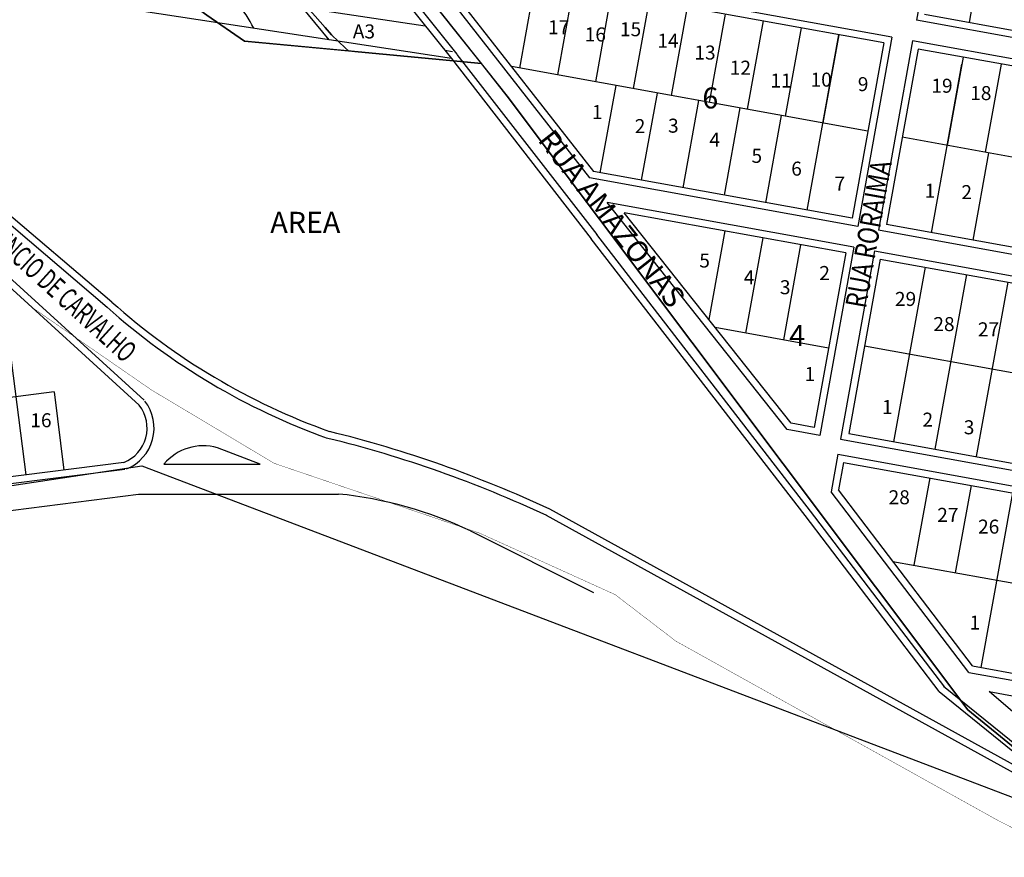
# Model space of a CAD drawing. Units: metres. Extents: x 396580 to 497533, y 7418034 to 7441460.
# Drawn here: x 407713 to 407994, y 7427539 to 7427778 of the extents above; entities that cross this region are included whole.
import ezdxf
from ezdxf.enums import TextEntityAlignment as Align

# ---------------------------------------------------------------- set-up
doc = ezdxf.new("R2010")
doc.units = ezdxf.units.M
doc.linetypes.add('HIDDEN', pattern=[0.375, 0.25, -0.125])
for name, color, linetype in [('BAIRROS', 1, 'Continuous'), ('DESENHO_LOTES', 3, 'Continuous'), ('DESENHO_QUADRAS', 7, 'Continuous'), ('MEIO_FIO', 8, 'Continuous'), ('NOME_LOTES', 7, 'Continuous'), ('NOME_QUADRAS', 7, 'Continuous'), ('NOME_RUAS', 7, 'Continuous'), ('RODOVIA_PAVIMENTADA', 7, 'Continuous')]:
    doc.layers.add(name, color=color, linetype=linetype)
doc.styles.add('ARIAL', font='arial.ttf')

msp = doc.modelspace()

# ---------------------------------------------------------------- linework, layer by layer
at = {"layer": 'BAIRROS'}
for points in [[(407674.3461, 7427792.2506), (407755.9387, 7427781.3843), (407764.7598, 7427780.2095), (407766.5496, 7427778.9666), (407777.2691, 7427771.5225), (407806.9123, 7427768.7356), (407806.0766, 7427769.5337), (407802.0742, 7427773.3562), (407800.2758, 7427775.4006), (407765.0803, 7427815.4106), (407765.0803, 7427815.4106), (407763.1104, 7427817.912), (407759.6527, 7427822.3029), (407741.9933, 7427844.7279), (407601.9092, 7427862.1227)], [(407789.1064, 7427835.2143), (407852.2203, 7427755.876), (407983.5954, 7427580.7092), (408029.7977, 7427543.1027)], [(407431.6772, 7427602.5559), (407747.9279, 7427650.323), (408029.7977, 7427543.1027), (407983.5954, 7427580.7092), (407852.2203, 7427755.876), (407844.8261, 7427765.171), (407809.6394, 7427768.4792), (407777.2691, 7427771.5225), (407766.5496, 7427778.9666), (407764.7598, 7427780.2095), (407755.9387, 7427781.3843), (407674.3461, 7427792.2506)]]:
    msp.add_lwpolyline(points, dxfattribs=at)
msp.add_lwpolyline([(407808.9515, 7427810.2677), (407800.0193, 7427810.7775), (407765.0803, 7427815.4106), (407800.2758, 7427775.4006), (407802.0742, 7427773.3562), (407806.0766, 7427769.5337), (407806.9123, 7427768.7356), (407809.6394, 7427768.4792), (407844.8261, 7427765.171), (407808.9515, 7427810.2677)], close=True, dxfattribs=at)
at = {"layer": 'DESENHO_LOTES'}
for p, q in [((407984.057, 7427776.8116), (407993.1154, 7427826.894)), ((407860.257, 7427789.041), (407855.7015, 7427763.8547)), ((407871.0814, 7427787.0832), (407866.5259, 7427761.8969)), ((407881.9057, 7427785.1254), (407877.3503, 7427759.9391)), ((407892.7301, 7427783.1676), (407888.1747, 7427757.9813)), ((407793.7695, 7427781.1644), (407828.8023, 7427775.9117)), ((407903.5545, 7427781.2098), (407898.999, 7427756.0235)), ((407914.3789, 7427779.252), (407909.8234, 7427754.0657)), ((407925.2032, 7427777.2942), (407920.6478, 7427752.1079)), ((407936.0276, 7427775.3364), (407931.4721, 7427750.15)), ((407937.7936, 7427723.2962), (407946.852, 7427773.3786)), ((407946.852, 7427773.3786), (407942.2965, 7427748.1922)), ((407982.2772, 7427766.9712), (407977.7217, 7427741.7849)), ((407955.089, 7427745.8785), (407853.404, 7427764.2702)), ((407973.2188, 7427716.8888), (407981.9212, 7427765.0032)), ((407993.1015, 7427765.0134), (407988.5461, 7427739.8271)), ((407878.7515, 7427733.9751), (407883.2545, 7427758.8712)), ((407890.5599, 7427731.8393), (407895.0629, 7427756.7354)), ((407902.3684, 7427729.7035), (407906.8713, 7427754.5996)), ((407914.1768, 7427727.5678), (407918.6797, 7427752.4638)), ((407925.9852, 7427725.432), (407930.4881, 7427750.328)), ((408042.668, 7427730.0381), (407964.9293, 7427744.0987)), ((407989.5301, 7427739.6491), (407985.0272, 7427714.7531)), ((407909.7893, 7427692.073), (407914.365, 7427717.3715)), ((407920.2771, 7427688.2543), (407925.1894, 7427715.4137)), ((407931.1014, 7427686.2965), (407936.0137, 7427713.4559)), ((407971.439, 7427707.0485), (407962.4331, 7427657.2564)), ((407983.2474, 7427704.9127), (407974.2415, 7427655.1206)), ((407995.0558, 7427702.7769), (407986.0499, 7427652.9848)), ((407709.1498, 7427692.4074), (407714.8439, 7427647.7691)), ((407943.8939, 7427683.9828), (407911.5684, 7427689.8295)), ((408108.6369, 7427656.523), (407954.1436, 7427684.4662)), ((407722.9084, 7427671.4802), (407545.3472, 7427648.8301)), ((407722.9084, 7427671.4802), (407725.7555, 7427649.1611)), ((407972.747, 7427646.8973), (407968.2441, 7427622.0013)), ((407984.5554, 7427644.7616), (407980.0525, 7427619.8655)), ((407996.3638, 7427642.6258), (407987.3579, 7427592.8337)), ((407962.2696, 7427623.0819), (408109.9449, 7427596.3719))]:
    msp.add_line(p, q, dxfattribs=at)
at = {"layer": 'DESENHO_QUADRAS'}
for p, q in [((407787.7032, 7427827.2665), (407836.3003, 7427766.5427)), ((407836.3003, 7427766.5427), (407637.8064, 7427796.9937)), ((407801.3937, 7427771.8977), (407779.887, 7427798.0374)), ((407959.6444, 7427771.0648), (407829.752, 7427794.5585)), ((407829.752, 7427794.5585), (407876.7835, 7427734.3311)), ((408049.0032, 7427765.0648), (407971.2646, 7427779.1253)), ((407959.6444, 7427771.0648), (407950.586, 7427720.9824)), ((407969.4847, 7427769.285), (407960.4263, 7427719.2026)), ((408027.5427, 7427758.7841), (407969.4847, 7427769.285)), ((407836.3003, 7427766.5427), (407876.1993, 7427715.1177)), ((407739.3923, 7427697.0961), (407661.1299, 7427763.6408)), ((407747.2402, 7427667.6315), (407663.461, 7427744.0412)), ((407950.586, 7427720.9824), (407876.7835, 7427734.3311)), ((407948.8062, 7427711.1421), (407885.6017, 7427722.5739)), ((407933.2073, 7427662.5425), (407885.6017, 7427722.5739)), ((408038.165, 7427705.142), (407960.4263, 7427719.2026)), ((407937.1849, 7427636.1997), (407876.1993, 7427715.1177)), ((407948.8062, 7427711.1421), (407939.8003, 7427661.35)), ((407958.6465, 7427709.3623), (407949.6406, 7427659.5702)), ((407958.6465, 7427709.3623), (408123.6198, 7427679.5236)), ((407939.8003, 7427661.35), (407933.2073, 7427662.5425)), ((407949.6406, 7427659.5702), (408132.4544, 7427626.5046)), ((407742.8346, 7427651.3397), (407548.1943, 7427626.511)), ((407948.1531, 7427651.3456), (407946.7292, 7427643.4734)), ((407948.1531, 7427651.3456), (408134.4926, 7427617.6424)), ((407984.9963, 7427593.2608), (407946.7292, 7427643.4734)), ((408010.7047, 7427557.3378), (407864.3428, 7427637.9631)), ((407975.452, 7427585.9871), (407937.1849, 7427636.1997)), ((407984.9963, 7427593.2608), (408105.442, 7427571.4758)), ((407975.452, 7427585.9871), (408010.7047, 7427557.3378))]:
    msp.add_line(p, q, dxfattribs=at)
for centre, radius, start, end in [((407752.4589, 7427761.8931), 30.4829, 25.877513, 58.916397), ((407865.9775, 7427839.2444), 190.3417, 228.314454, 250.214289), ((407738.9127, 7427661.1418), 10.5576, 291.806483, 37.929633), ((407721.4312, 7427333.2812), 336.5335, 64.870992, 76.227954)]:
    msp.add_arc(centre, radius, start, end, dxfattribs=at)
at = {"layer": 'MEIO_FIO'}
for p, q in [((407978.7109, 7427831.5318), (407968.9405, 7427777.5132)), ((407789.2647, 7427828.5162), (407837.8618, 7427767.7924)), ((407961.9684, 7427772.6769), (407824.9489, 7427797.4596)), ((407824.9489, 7427797.4596), (407875.6767, 7427732.4988)), ((408046.6792, 7427763.4527), (407968.9405, 7427777.5132)), ((407961.9684, 7427772.6769), (407952.1981, 7427718.6584)), ((407967.8726, 7427771.609), (407958.1023, 7427717.5905)), ((408029.8668, 7427760.3962), (407967.8726, 7427771.609)), ((407836.6036, 7427768.5196), (407834.4543, 7427768.8493)), ((407837.8805, 7427767.7687), (407877.7795, 7427716.3437)), ((407738.0968, 7427695.5724), (407659.8344, 7427762.1171)), ((407748.5879, 7427669.1092), (407664.1253, 7427746.1421)), ((407952.1981, 7427718.6584), (407875.6767, 7427732.4988)), ((407951.1302, 7427712.7542), (407880.7401, 7427725.4856)), ((407932.1089, 7427660.7087), (407880.7401, 7427725.4856)), ((408037.809, 7427703.174), (407958.1023, 7427717.5905)), ((407938.7675, 7427637.4226), (407877.7818, 7427716.3406)), ((407951.1302, 7427712.7542), (407941.4124, 7427659.0259)), ((407957.0344, 7427711.6863), (407947.3166, 7427657.9581)), ((407957.0344, 7427711.6863), (408125.3612, 7427681.2411)), ((407941.4124, 7427659.0259), (407932.1089, 7427660.7087)), ((407947.3166, 7427657.9581), (408134.8942, 7427624.0309)), ((407781.6934, 7427650.8557), (407769.5149, 7427655.5132)), ((407946.541, 7427653.6697), (407944.6043, 7427642.9621)), ((407946.541, 7427653.6697), (408136.234, 7427619.3599)), ((407754.2654, 7427650.8557), (407781.6934, 7427650.8557)), ((407743.0877, 7427649.3558), (407546.4635, 7427624.274)), ((407434.686, 7427602.3626), (407746.9972, 7427642.3245)), ((407746.9972, 7427642.3245), (407804.0889, 7427642.3245)), ((407983.8762, 7427591.4309), (407944.6043, 7427642.9621)), ((408029.269, 7427544.828), (407863.3778, 7427636.2113)), ((407977.0427, 7427587.1994), (407938.7756, 7427637.412)), ((407841.7494, 7427631.7822), (407876.7967, 7427614.1823)), ((407983.8762, 7427591.4309), (408105.086, 7427569.5077)), ((407976.7133, 7427587.5392), (408029.269, 7427544.828)), ((407989.7417, 7427585.9462), (408146.5271, 7427557.5884)), ((408037.082, 7427545.1459), (407989.7417, 7427585.9462))]:
    msp.add_line(p, q, dxfattribs=at)
for centre, radius, start, end in [((407865.9775, 7427839.2444), 192.3417, 228.314454, 250.214289), ((407738.9127, 7427661.1418), 12.5576, 291.806483, 37.929633), ((407765.4629, 7427641.4866), 14.6001, 73.887037, 140.080328), ((407721.4312, 7427333.2812), 334.5335, 64.870992, 76.227954), ((407792.3841, 7427527.9723), 114.9496, 64.567269, 84.155712)]:
    msp.add_arc(centre, radius, start, end, dxfattribs=at)
at = {"layer": 'RODOVIA_PAVIMENTADA', "linetype": 'HIDDEN', "const_width": 0.1}
for points in [[(407712.1837, 7427699.6302), (407716.2937, 7427695.8102), (407750.6337, 7427672.0602), (407785.7437, 7427651.0702), (407789.0137, 7427649.9602)], [(407789.0137, 7427649.9602), (407844.3537, 7427631.1502), (407882.9837, 7427613.6302), (407900.3537, 7427600.3302), (407992.1937, 7427549.2002), (408012.8537, 7427538.7202)]]:
    msp.add_lwpolyline(points, dxfattribs=at)

# ---------------------------------------------------------------- texts
at = {"layer": 'NOME_LOTES', "ltscale": 2, "style": 'ARIAL'}
for s, p in [('17', (407863.8768, 7427773.4974)), ('17', (407863.8768, 7427773.4974)), ('15', (407884.3742, 7427772.9425)), ('15', (407884.3742, 7427772.9425)), ('A3', (407808.1551, 7427772.314)), ('16', (407874.3148, 7427771.4551)), ('16', (407874.3148, 7427771.4551)), ('14', (407895.0496, 7427769.6581)), ('14', (407895.0496, 7427769.6581)), ('13', (407905.6142, 7427766.2807)), ('13', (407905.6142, 7427766.2807)), ('12', (407915.7044, 7427761.9681)), ('12', (407915.7044, 7427761.9681)), ('10', (407938.7519, 7427758.5554)), ('10', (407938.7519, 7427758.5554)), ('11', (407927.3203, 7427758.2961)), ('11', (407927.3203, 7427758.2961)), ('9', (407952.2397, 7427757.2741)), ('9', (407952.2397, 7427757.2741)), ('19', (407973.2208, 7427756.8107)), ('19', (407973.2208, 7427756.8107)), ('18', (407984.3029, 7427754.7233)), ('18', (407984.3029, 7427754.7233)), ('1', (407876.3717, 7427749.3051)), ('1', (407876.3717, 7427749.3051)), ('2', (407888.5961, 7427745.2983)), ('2', (407888.5961, 7427745.2983)), ('3', (407898.0979, 7427745.4189)), ('3', (407898.0979, 7427745.4189)), ('4', (407909.8807, 7427741.4054)), ('4', (407909.8807, 7427741.4054)), ('5', (407921.9069, 7427736.8164)), ('5', (407921.9069, 7427736.8164)), ('6', (407933.2417, 7427733.1604)), ('6', (407933.2417, 7427733.1604)), ('7', (407945.5983, 7427728.9058)), ('7', (407945.5983, 7427728.9058)), ('1', (407971.3114, 7427726.8633)), ('1', (407971.3114, 7427726.8633)), ('2', (407981.7875, 7427726.4716)), ('2', (407981.7875, 7427726.4716)), ('5', (407907.0118, 7427706.9443)), ('2', (407941.2493, 7427703.3737)), ('2', (407941.2493, 7427703.3737)), ('4', (407919.7057, 7427702.1396)), ('4', (407919.7057, 7427702.1396)), ('3', (407930.0026, 7427699.3251)), ('3', (407930.0026, 7427699.3251)), ('29', (407962.831, 7427695.9843)), ('29', (407962.831, 7427695.9843)), ('28', (407973.7842, 7427688.8091)), ('28', (407973.7842, 7427688.8091)), ('27', (407986.5037, 7427687.3111)), ('27', (407986.5037, 7427687.3111)), ('1', (407937.0435, 7427674.5574)), ('1', (407937.0435, 7427674.5574)), ('1', (407959.1359, 7427665.1475)), ('1', (407959.1359, 7427665.1475)), ('16', (407716.1518, 7427661.3696)), ('16', (407716.1518, 7427661.3696)), ('2', (407970.6878, 7427661.5439)), ('2', (407970.6878, 7427661.5439)), ('3', (407982.4713, 7427659.3667)), ('3', (407982.4713, 7427659.3667)), ('28', (407961.021, 7427639.397)), ('28', (407961.021, 7427639.397)), ('27', (407974.8972, 7427634.3663)), ('27', (407974.8972, 7427634.3663)), ('26', (407986.546, 7427631.0207)), ('26', (407986.546, 7427631.0207)), ('1', (407984.1091, 7427603.6379)), ('1', (407984.1091, 7427603.6379))]:
    msp.add_text(s, height=4, dxfattribs=at).set_placement(p)
at = {"layer": 'NOME_QUADRAS', "style": 'ARIAL'}
for s, p in [('6', (407907.879, 7427752.3318)), ('6', (407907.879, 7427752.3318)), ('AREA', (407784.6161, 7427716.8398)), ('4', (407932.6588, 7427684.5727)), ('4', (407932.6588, 7427684.5727))]:
    msp.add_text(s, height=6, dxfattribs=at).set_placement(p)
at = {"layer": 'NOME_RUAS', "style": 'ARIAL'}
for s, rotation, width, p, p2 in [('RUA AMAZONAS', 308.137405, 0.916038, (407860.716, 7427743.2322), (407898.6541, 7427694.913)), ('RUA RORAIMA', 79.927693, 0.718123, (407954.5359, 7427695.0688), (407961.9641, 7427736.8873))]:
    msp.add_text(s, height=6, rotation=rotation, dxfattribs=dict(at, width=width)).set_placement(p, p2, align=Align.FIT)
at = {"layer": 'NOME_RUAS', "style": 'ARIAL', "width": 0.634918}
msp.add_text('RUA PROENCIO DE CARVALHO', height=6, rotation=317.750278, dxfattribs=at).set_placement((407689.1626, 7427728.3704))

doc.saveas('drawing.dxf')
